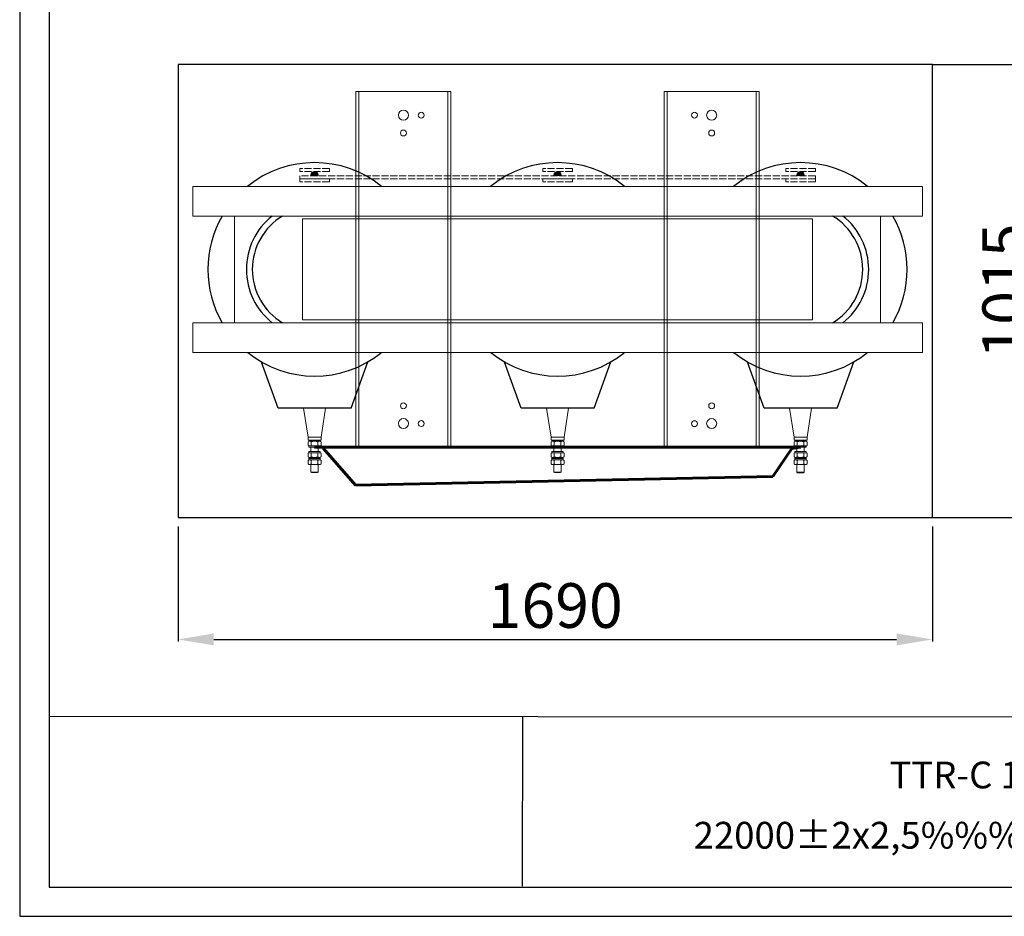
# Model space of a CAD drawing. Units: inches. Extents: x -16598 to -6579, y -6436 to -1945.
# Drawn here: x -16598 to -14392, y -6436 to -4427 of the extents above; entities that cross this region are included whole.
import ezdxf
from ezdxf.enums import TextEntityAlignment as Align

# ---------------------------------------------------------------- set-up
doc = ezdxf.new("R2010")
doc.units = ezdxf.units.IN
doc.header["$MEASUREMENT"] = 0
doc.linetypes.add('ACAD_ISO02W100', pattern=[15, 12, -3])
doc.linetypes.add('SDRUŽENÁ2', pattern=[31.75, 15.875, -3.175, 3.175, -3.175, 3.175, -3.175])
doc.layers.get('Defpoints').update_dxf_attribs({"lineweight": 9})
doc.layers.add('b', color=1, linetype='Continuous')
doc.layers.add('LC-002-004-----0', color=7, linetype='Continuous')
for name, color, linetype, lineweight in [('Cívky', 30, 'Continuous', 25), ('Jádro', 252, 'Continuous', 9), ('Konstrukce', 251, 'Continuous', 18), ('Podvozek', 144, 'SDRUŽENÁ2', 13), ('Vývody NN', 40, 'ACAD_ISO02W100', 13), ('Vývody VN', 22, 'Continuous', 13), ('Vývody VN kabely', 22, 'Continuous', 60)]:
    doc.layers.add(name, color=color, linetype=linetype, lineweight=lineweight)
doc.styles.add('LC-TXTSTYLE-150-700-0-0-DIN-Schrift', font='MONOTXT', dxfattribs={"oblique": 15})
doc.dimstyles.new('1.15', dxfattribs={"dimtxt": 45, "dimasz": 45, "dimexe": 5, "dimexo": 20, "dimgap": 13, "dimtad": 1, "dimtoh": 1, "dimdec": 0, "dimtxsty": 'Standard', "dimcen": -20, "dimclrd": 256, "dimclre": 256, "dimclrt": 256, "dimadec": 0, "dimazin": 0, "dimtfac": 1, "dimtdec": 0, "dimtix": 1, "dimtmove": 0, "dimatfit": 3, "dimldrblk": 'INTEGRAL', "dimfxl": 1, "dimlwd": -1, "dimarcsym": 0})

# ---------------------------------------------------------------- blocks, each defined once
blk = doc.blocks.new('trafo_pudorys')
at = {"layer": 'Konstrukce'}
for points in [[(199.6, 148.4, 1.185321), (187.2, 148.4)], [(597.2, 148.4), (609.6, 148.4, 1.185321)], [(1007.1, 148.3), (1019.5, 148.3, 1.185321)]]:
    blk.add_hatch(color=7, dxfattribs=at).paths.add_polyline_path(points)
at = {"layer": 'Cívky', "color": 7}
for p, q in [((132, -243.5), (104.1, -165.6)), ((255, -243.5), (283.2, -165.3)), ((541.9, -243.5), (514.1, -165.6)), ((664.9, -243.5), (693.1, -165.3)), ((951.8, -243.5), (924, -165.6)), ((1074.8, -243.5), (1103, -165.3)), ((193.5, -243.5), (132, -243.5)), ((255, -243.5), (193.5, -243.5)), ((603.4, -243.5), (541.9, -243.5)), ((664.9, -243.5), (603.4, -243.5)), ((1013.3, -243.5), (951.8, -243.5)), ((1074.8, -243.5), (1013.3, -243.5))]:
    blk.add_line(p, q, dxfattribs=at)
for centre, radius, start, end in [((193.5, -9.3), 180, 51.0576, 128.9424), ((603.4, -9.3), 180, 51.0576, 128.9424), ((1013.3, -9.3), 180, 51.0576, 128.9424), ((193.5, -9.3), 180, 150.0077, 210), ((193.5, -9.3), 115, 128.5, 231.5), ((193.5, -9.3), 105, 121.0028, 238.9972), ((1013.3, -9.3), 105, 301.0028, 58.9972), ((1013.3, -9.3), 115, 308.5, 51.5), ((1013, -9.3), 180, 330, 29.9923), ((193.7, -10), 179.3, 230.9751, 308.7764), ((603.6, -10), 179.3, 230.9751, 308.7764), ((1013.6, -10), 179.3, 230.9751, 308.7764)]:
    blk.add_arc(centre, radius, start, end, dxfattribs=at)
at = {"layer": 'Jádro', "color": 7}
for p, q in [((603.4, 75.7), (173.4, 75.7)), ((173.4, -94.3), (173.4, 75.7)), ((603.4, 75.7), (1033.4, 75.7)), ((1033.4, -94.3), (1033.4, 75.7)), ((603.4, -94.3), (173.4, -94.3)), ((603.4, -94.3), (1033.4, -94.3))]:
    blk.add_line(p, q, dxfattribs=at)
at = {"layer": 'Konstrukce', "color": 7}
for p, q in [((423.4, 290.7), (263.4, 290.7)), ((263.4, 290.7), (263.4, -9.3)), ((268.4, 290.7), (268.4, -9.3)), ((418.4, 290.7), (418.4, -9.3)), ((423.4, 290.7), (423.4, -9.3)), ((783.4, 290.7), (783.4, -9.3)), ((943.4, 290.7), (783.4, 290.7)), ((788.4, 290.7), (788.4, -9.3)), ((938.4, 290.7), (938.4, -9.3)), ((943.4, 290.7), (943.4, -9.3)), ((187.2, 148.4), (199.6, 148.4)), ((-12, 80.7), (-12, 130.7)), ((603.4, 130.7), (-11.6, 130.7)), ((603.4, 130.7), (1218.4, 130.7)), ((1218.8, 80.7), (1218.8, 130.7)), ((603.4, 80.7), (-12, 80.7)), ((58.4, -99.3), (58.4, 80.7)), ((603.4, 80.7), (1218.8, 80.7)), ((1148.4, -99.3), (1148.4, 80.7)), ((263.4, -309.3), (263.4, -9.3)), ((268.4, -309.3), (268.4, -9.3)), ((418.4, -309.3), (418.4, -9.3)), ((423.4, -309.3), (423.4, -9.3)), ((783.4, -309.3), (783.4, -9.3)), ((788.4, -309.3), (788.4, -9.3)), ((938.4, -309.3), (938.4, -9.3)), ((943.4, -309.3), (943.4, -9.3)), ((603.4, -99.3), (-12, -99.3)), ((-12, -149.3), (-12, -99.3)), ((603.4, -99.3), (1218.8, -99.3)), ((1218.8, -149.3), (1218.8, -99.3)), ((603.4, -149.3), (-12, -149.3)), ((603.4, -149.3), (1218.8, -149.3))]:
    blk.add_line(p, q, dxfattribs=at)
for centre, radius in [((343.4, 250.7), 8.5), ((373.4, 250.7), 5), ((834.4, 250.8), 5), ((863.4, 250.7), 8.5), ((343.4, 220.7), 5), ((863.4, 220.7), 5), ((343.4, -239.3), 5), ((863.4, -239.3), 5), ((343.4, -269.3), 8.5), ((373.4, -269.3), 5), ((834.4, -269.4), 5), ((863.4, -269.3), 8.5)]:
    blk.add_circle(centre, radius, dxfattribs=at)
for centre in [(193.4, 149.4), (603.4, 149.4), (1013.3, 149.4)]:
    blk.add_arc(centre, 6.29, 349.8563, 189.6945, dxfattribs=at)
at = {"layer": 'Podvozek', "color": 7}
for p, q in [((423.4, -309.3), (263.4, -309.3)), ((943.4, -309.3), (783.4, -309.3))]:
    blk.add_line(p, q, dxfattribs=at)
at = {"layer": 'Vývody NN', "color": 7}
for p, q in [((168.5, 155.7), (168.5, 160.7)), ((218.5, 160.7), (168.5, 160.7)), ((218.5, 155.7), (168.5, 155.7)), ((218.5, 155.7), (218.5, 160.7)), ((578.4, 155.7), (578.4, 160.7)), ((628.4, 160.7), (578.4, 160.7)), ((628.4, 155.7), (578.4, 155.7)), ((628.4, 155.7), (628.4, 160.7)), ((988.3, 155.7), (988.3, 160.7)), ((1038.3, 160.7), (988.3, 160.7)), ((1038.3, 155.7), (988.3, 155.7)), ((1038.3, 155.7), (1038.3, 160.7)), ((168.5, 143.3), (168.5, 148.3)), ((1038.3, 148.3), (168.5, 148.3)), ((218.5, 143.3), (168.5, 143.3)), ((168.5, 138.3), (168.5, 143.3)), ((218.5, 143.3), (168.5, 143.3)), ((1038.3, 143.3), (168.5, 143.3)), ((218.5, 138.3), (168.5, 138.3)), ((218.5, 138.3), (218.5, 143.3)), ((628.4, 143.3), (578.4, 143.3)), ((578.4, 138.3), (578.4, 143.3)), ((628.4, 138.3), (578.4, 138.3)), ((628.4, 138.3), (628.4, 143.3)), ((1038.3, 143.3), (988.3, 143.3)), ((988.3, 138.3), (988.3, 143.3)), ((1038.3, 138.3), (988.3, 138.3)), ((1038.3, 143.3), (1038.3, 148.3)), ((1038.3, 138.3), (1038.3, 143.3))]:
    blk.add_line(p, q, dxfattribs=at)
at = {"layer": 'Vývody VN', "color": 7}
for p, q in [((182.5, -292), (174.8, -243.5)), ((174.8, -243.5), (212.1, -243.5)), ((204.5, -292), (212.1, -243.5)), ((592.4, -292), (584.7, -243.5)), ((584.7, -243.5), (622, -243.5)), ((614.4, -292), (622, -243.5)), ((1002.3, -292.1), (994.7, -243.5)), ((994.7, -243.5), (1031.9, -243.5)), ((1024.3, -292.1), (1031.9, -243.5)), ((187.5, -292), (182.5, -292)), ((182.5, -292), (182.5, -297)), ((199.5, -297), (182.5, -297)), ((184.4, -299), (184.4, -297)), ((199.5, -292), (187.5, -292)), ((199.5, -292), (204.5, -292)), ((199.5, -297), (204.5, -297)), ((203.1, -299), (203.1, -297)), ((204.5, -292), (204.5, -297)), ((597.4, -292), (592.4, -292)), ((592.4, -292), (592.4, -297)), ((609.4, -297), (592.4, -297)), ((594.3, -299), (594.3, -297)), ((609.4, -292), (597.4, -292)), ((609.4, -292), (614.4, -292)), ((609.4, -297), (614.4, -297)), ((613.1, -299), (613.1, -297)), ((614.4, -292), (614.4, -297)), ((1007.3, -292.1), (1002.3, -292.1)), ((1002.3, -292.1), (1002.3, -297.1)), ((1019.3, -297.1), (1002.3, -297.1)), ((1004.2, -299.1), (1004.2, -297.1)), ((1019.3, -292.1), (1007.3, -292.1)), ((1019.3, -292.1), (1024.3, -292.1)), ((1019.3, -297.1), (1024.3, -297.1)), ((1023, -299.1), (1023, -297.1)), ((1024.3, -292.1), (1024.3, -297.1)), ((182.5, -306), (182.5, -300)), ((184.1, -307), (184.1, -309)), ((184.1, -307), (202.8, -307)), ((184.1, -309), (202.8, -309)), ((203.1, -299), (184.4, -299)), ((188, -299), (185.2, -299)), ((187.5, -309), (187.5, -316.4)), ((198.9, -299), (188, -299)), ((188, -306), (188, -300)), ((201.7, -299), (198.9, -299)), ((198.9, -306), (198.9, -300)), ((199.5, -316.4), (199.5, -309)), ((202.8, -307), (202.8, -309)), ((204.4, -306), (204.4, -300)), ((592.4, -306), (592.4, -300)), ((594, -307), (594, -309)), ((594, -307), (612.8, -307)), ((594, -309), (612.8, -309)), ((613.1, -299), (594.3, -299)), ((597.9, -299), (595.2, -299)), ((597.4, -309), (597.4, -316.4)), ((608.9, -299), (597.9, -299)), ((597.9, -306), (597.9, -300)), ((611.6, -299), (608.9, -299)), ((608.9, -306), (608.9, -300)), ((609.4, -316.4), (609.4, -309)), ((612.8, -307), (612.8, -309)), ((614.4, -306), (614.4, -300)), ((1002.3, -306.1), (1002.3, -300.1)), ((1003.9, -307.1), (1003.9, -309.1)), ((1003.9, -307.1), (1022.7, -307.1)), ((1003.9, -309.1), (1022.7, -309.1)), ((1023, -299.1), (1004.2, -299.1)), ((1007.8, -299.1), (1005.1, -299.1)), ((1007.3, -309.1), (1007.3, -316.4)), ((1018.8, -299.1), (1007.8, -299.1)), ((1007.8, -306.1), (1007.8, -300.1)), ((1021.5, -299.1), (1018.8, -299.1)), ((1018.8, -306.1), (1018.8, -300.1)), ((1019.3, -316.4), (1019.3, -309.1)), ((1022.7, -307.1), (1022.7, -309.1)), ((1024.3, -306.1), (1024.3, -300.1)), ((182.5, -325.4), (182.5, -319.4)), ((182.5, -337.4), (182.5, -331.4)), ((184.1, -316.4), (184.1, -318.4)), ((184.1, -316.4), (202.8, -316.4)), ((184.1, -318.4), (202.8, -318.4)), ((184.1, -326.4), (184.1, -328.4)), ((184.1, -326.4), (202.8, -326.4)), ((184.1, -328.4), (202.8, -328.4)), ((184.1, -328.4), (184.1, -330.4)), ((184.1, -328.4), (202.8, -328.4)), ((184.1, -330.4), (202.8, -330.4)), ((188, -330.4), (185.2, -330.4)), ((201.7, -330.4), (185.2, -330.4)), ((188, -330.4), (185.2, -330.4)), ((188, -325.4), (188, -319.4)), ((198.9, -330.4), (188, -330.4)), ((198.9, -330.4), (188, -330.4)), ((198.9, -330.4), (188, -330.4)), ((188, -337.4), (188, -331.4)), ((198.9, -325.4), (198.9, -319.4)), ((201.7, -330.4), (198.9, -330.4)), ((201.7, -330.4), (198.9, -330.4)), ((198.9, -337.4), (198.9, -331.4)), ((202.8, -316.4), (202.8, -318.4)), ((202.8, -326.4), (202.8, -328.4)), ((202.8, -328.4), (202.8, -330.4)), ((204.4, -325.4), (204.4, -319.4)), ((204.4, -337.4), (204.4, -331.4)), ((592.4, -325.4), (592.4, -319.4)), ((592.4, -337.4), (592.4, -331.4)), ((594, -316.4), (594, -318.4)), ((594, -316.4), (612.8, -316.4)), ((594, -318.4), (612.8, -318.4)), ((594, -326.4), (594, -328.4)), ((594, -326.4), (612.8, -326.4)), ((594, -328.4), (612.8, -328.4)), ((594, -328.4), (594, -330.4)), ((594, -328.4), (612.8, -328.4)), ((594, -330.4), (612.8, -330.4)), ((597.9, -330.4), (595.2, -330.4)), ((611.6, -330.4), (595.2, -330.4)), ((597.9, -330.4), (595.2, -330.4)), ((597.9, -325.4), (597.9, -319.4)), ((608.9, -330.4), (597.9, -330.4)), ((608.9, -330.4), (597.9, -330.4)), ((608.9, -330.4), (597.9, -330.4)), ((597.9, -337.4), (597.9, -331.4)), ((608.9, -325.4), (608.9, -319.4)), ((611.6, -330.4), (608.9, -330.4)), ((611.6, -330.4), (608.9, -330.4)), ((608.9, -337.4), (608.9, -331.4)), ((612.8, -316.4), (612.8, -318.4)), ((612.8, -326.4), (612.8, -328.4)), ((612.8, -328.4), (612.8, -330.4)), ((614.4, -325.4), (614.4, -319.4)), ((614.4, -337.4), (614.4, -331.4)), ((1002.3, -325.4), (1002.3, -319.4)), ((1002.3, -337.4), (1002.3, -331.4)), ((1003.9, -316.4), (1003.9, -318.4)), ((1003.9, -316.4), (1022.7, -316.4)), ((1003.9, -318.4), (1022.7, -318.4)), ((1003.9, -326.4), (1003.9, -328.4)), ((1003.9, -326.4), (1022.7, -326.4)), ((1003.9, -328.4), (1022.7, -328.4)), ((1003.9, -328.4), (1003.9, -330.4)), ((1003.9, -328.4), (1022.7, -328.4)), ((1003.9, -330.4), (1022.7, -330.4)), ((1007.8, -330.4), (1005.1, -330.4)), ((1021.5, -330.4), (1005.1, -330.4)), ((1007.8, -330.4), (1005.1, -330.4)), ((1007.8, -325.4), (1007.8, -319.4)), ((1018.8, -330.4), (1007.8, -330.4)), ((1018.8, -330.4), (1007.8, -330.4)), ((1018.8, -330.4), (1007.8, -330.4)), ((1007.8, -337.4), (1007.8, -331.4)), ((1018.8, -325.4), (1018.8, -319.4)), ((1021.5, -330.4), (1018.8, -330.4)), ((1021.5, -330.4), (1018.8, -330.4)), ((1018.8, -337.4), (1018.8, -331.4)), ((1022.7, -316.4), (1022.7, -318.4)), ((1022.7, -326.4), (1022.7, -328.4)), ((1022.7, -328.4), (1022.7, -330.4)), ((1024.3, -325.4), (1024.3, -319.4)), ((1024.3, -337.4), (1024.3, -331.4)), ((188, -338.4), (185.2, -338.4)), ((187.5, -338.4), (187.5, -351)), ((198.9, -338.4), (188, -338.4)), ((198.9, -338.4), (188, -338.4)), ((201.7, -338.4), (198.9, -338.4)), ((199.5, -351), (199.5, -338.4)), ((597.9, -338.4), (595.2, -338.4)), ((597.4, -338.4), (597.4, -351)), ((608.9, -338.4), (597.9, -338.4)), ((608.9, -338.4), (597.9, -338.4)), ((611.6, -338.4), (608.9, -338.4)), ((609.4, -351), (609.4, -338.4)), ((1007.8, -338.4), (1005.1, -338.4)), ((1007.3, -338.4), (1007.3, -351.1)), ((1018.8, -338.4), (1007.8, -338.4)), ((1018.8, -338.4), (1007.8, -338.4)), ((1021.5, -338.4), (1018.8, -338.4)), ((1019.3, -351.1), (1019.3, -338.4)), ((188.5, -352), (187.5, -351)), ((187.5, -351), (199.5, -351)), ((188.5, -352), (188.5, -352)), ((188.5, -352), (198.5, -352)), ((198.5, -352), (199.5, -351)), ((598.4, -352), (597.4, -351)), ((597.4, -351), (609.4, -351)), ((598.4, -352), (598.4, -352)), ((598.4, -352), (608.4, -352)), ((608.4, -352), (609.4, -351)), ((1008.3, -352.1), (1007.3, -351.1)), ((1007.3, -351.1), (1019.3, -351.1)), ((1008.3, -352.1), (1008.3, -352.1)), ((1008.3, -352.1), (1018.3, -352.1)), ((1018.3, -352.1), (1019.3, -351.1))]:
    blk.add_line(p, q, dxfattribs=at)
for centre, radius, start, end in [((185.2, -303.3), 4.26, 49.932, 130.068), ((185.2, -302.8), 4.26, 229.932, 310.068), ((193.5, -314.6), 15.5, 69.3345, 110.6655), ((193.5, -291.5), 15.5, 249.3345, 290.6655), ((201.7, -303.3), 4.26, 49.932, 130.068), ((201.7, -302.8), 4.26, 229.932, 310.068), ((595.2, -303.3), 4.26, 49.932, 130.068), ((595.2, -302.8), 4.26, 229.932, 310.068), ((603.4, -314.6), 15.5, 69.3345, 110.6655), ((603.4, -291.5), 15.5, 249.3345, 290.6655), ((611.6, -303.3), 4.26, 49.932, 130.068), ((611.6, -302.8), 4.26, 229.932, 310.068), ((1005.1, -303.3), 4.26, 49.932, 130.068), ((1005.1, -302.8), 4.26, 229.932, 310.068), ((1013.3, -314.6), 15.5, 69.3345, 110.6655), ((1013.3, -291.5), 15.5, 249.3345, 290.6655), ((1021.5, -303.3), 4.26, 49.932, 130.068), ((1021.5, -302.8), 4.26, 229.932, 310.068), ((185.2, -322.6), 4.26, 49.932, 130.068), ((185.2, -322.1), 4.26, 229.932, 310.068), ((185.2, -334.6), 4.26, 49.932, 130.068), ((193.5, -333.9), 15.5, 69.3345, 110.6655), ((193.5, -310.8), 15.5, 249.3345, 290.6655), ((193.5, -345.9), 15.5, 69.3345, 110.6655), ((201.7, -322.6), 4.26, 49.932, 130.068), ((201.7, -322.1), 4.26, 229.932, 310.068), ((201.7, -334.6), 4.26, 49.932, 130.068), ((595.2, -322.6), 4.26, 49.932, 130.068), ((595.2, -322.1), 4.26, 229.932, 310.068), ((595.2, -334.6), 4.26, 49.932, 130.068), ((603.4, -333.9), 15.5, 69.3345, 110.6655), ((603.4, -310.8), 15.5, 249.3345, 290.6655), ((603.4, -345.9), 15.5, 69.3345, 110.6655), ((611.6, -322.6), 4.26, 49.932, 130.068), ((611.6, -322.1), 4.26, 229.932, 310.068), ((611.6, -334.6), 4.26, 49.932, 130.068), ((1005.1, -322.6), 4.26, 49.932, 130.068), ((1005.1, -322.1), 4.26, 229.932, 310.068), ((1005.1, -334.6), 4.26, 49.932, 130.068), ((1013.3, -333.9), 15.5, 69.3345, 110.6655), ((1013.3, -310.8), 15.5, 249.3345, 290.6655), ((1013.3, -345.9), 15.5, 69.3345, 110.6655), ((1021.5, -322.6), 4.26, 49.932, 130.068), ((1021.5, -322.1), 4.26, 229.932, 310.068), ((1021.5, -334.6), 4.26, 49.932, 130.068), ((185.2, -334.1), 4.26, 229.932, 310.068), ((193.5, -322.8), 15.5, 249.3345, 290.6655), ((201.7, -334.1), 4.26, 229.932, 310.068), ((595.2, -334.1), 4.26, 229.932, 310.068), ((603.4, -322.8), 15.5, 249.3345, 290.6655), ((611.6, -334.1), 4.26, 229.932, 310.068), ((1005.1, -334.1), 4.26, 229.932, 310.068), ((1013.3, -322.8), 15.5, 249.3345, 290.6655), ((1021.5, -334.1), 4.26, 229.932, 310.068)]:
    blk.add_arc(centre, radius, start, end, dxfattribs=at)
at = {"layer": 'Vývody VN kabely', "color": 7}
for p, q in [((193.5, -309), (743.5, -308.8)), ((208.3, -311), (262.6, -373.2)), ((743.5, -308.8), (1013.3, -309.1)), ((998.4, -311.1), (966.4, -358.7)), ((1013.3, -309.1), (998.4, -311.1)), ((262.6, -373.2), (966.4, -358.7))]:
    blk.add_line(p, q, dxfattribs=at)
blk = doc.blocks.new('*D57')
at = {"linetype": 'ByBlock', "lineweight": -2}
for p, q in [((-16243.3, -5562.6), (-16243.3, -5820.5)), ((-14553.3, -5562.6), (-14553.3, -5820.5))]:
    blk.add_line(p, q, dxfattribs=at)
at = {"linetype": 'ByBlock'}
blk.add_line((-16163.3, -5815.5), (-14633.3, -5815.5), dxfattribs=at)
for points in [[(-16163.3, -5802.1), (-16163.3, -5828.8), (-16243.3, -5815.5)], [(-14633.3, -5802.1), (-14633.3, -5828.8), (-14553.3, -5815.5)]]:
    blk.add_solid(points, dxfattribs=at)
at = {"layer": 'Defpoints', "color": 0, "linetype": 'ByBlock'}
for p in [(-16243.3, -5542.6), (-14553.3, -5542.6), (-14553.3, -5815.5)]:
    blk.add_point(p, dxfattribs=at)
at = {"linetype": 'ByBlock', "insert": (-15398.3, -5752.5), "char_height": 100, "attachment_point": 5}
blk.add_mtext('1690', dxfattribs=at)
blk = doc.blocks.new('_Integral')
at = {"color": 0, "linetype": 'ByBlock', "lineweight": -2}
for centre, start, end in [((0.445, -0.091), 102, 168), ((-0.445, 0.091), 282, 348)]:
    blk.add_arc(centre, 0.454, start, end, dxfattribs=at)
blk = doc.blocks.new('*D58')
at = {"linetype": 'ByBlock', "lineweight": -2}
for p, q in [((-14553.3, -4527.6), (-14310.2, -4527.6)), ((-14553.3, -5542.6), (-14310.2, -5542.6))]:
    blk.add_line(p, q, dxfattribs=at)
at = {"linetype": 'ByBlock'}
blk.add_line((-14315.2, -4607.6), (-14315.2, -5462.6), dxfattribs=at)
for points in [[(-14328.5, -4607.6), (-14301.9, -4607.6), (-14315.2, -4527.6)], [(-14328.5, -5462.6), (-14301.9, -5462.6), (-14315.2, -5542.6)]]:
    blk.add_solid(points, dxfattribs=at)
at = {"layer": 'Defpoints', "color": 0, "linetype": 'ByBlock'}
for p in [(-14573.3, -4527.6), (-14573.3, -5542.6), (-14315.2, -5542.6)]:
    blk.add_point(p, dxfattribs=at)
at = {"linetype": 'ByBlock', "insert": (-14378.2, -5035.1), "char_height": 100, "attachment_point": 5, "rotation": 90}
blk.add_mtext('1015', dxfattribs=at)

msp = doc.modelspace()

# ---------------------------------------------------------------- linework, layer by layer
at = {"linetype": 'ByBlock', "lineweight": 30}
for p, q in [((-14553.3, -4527.6), (-16243.3, -4527.6)), ((-16243.3, -4527.6), (-16243.3, -5542.6)), ((-14553.3, -5542.6), (-14553.3, -4527.6)), ((-16243.3, -5542.6), (-14553.3, -5542.6))]:
    msp.add_line(p, q, dxfattribs=at)
at = {"layer": 'b', "linetype": 'Continuous'}
for p, q in [((-16598.1, -1951.2), (-16598.1, -6435.6)), ((-16532.2, -2016.2), (-16532.2, -6370.6)), ((-16532.2, -5987.3), (-12177.4, -5990.4)), ((-15471.2, -6368.2), (-15470.8, -5987.3)), ((-16532.2, -6370.6), (-12177.4, -6370.6)), ((-16598.1, -6435.6), (-12112.4, -6435.6))]:
    msp.add_line(p, q, dxfattribs=at)

# ---------------------------------------------------------------- block references
at = {"layer": 'Konstrukce', "color": 251, "linetype": 'ByBlock', "true_color": 0x666666, "xscale": 1.32825000000048, "yscale": 1.328249999999571, "zscale": 1.32825}
msp.add_blockref('trafo_pudorys', (-16194.5, -4974.4), dxfattribs=at)

# ---------------------------------------------------------------- texts
at = {"layer": 'LC-002-004-----0', "color": 7, "linetype": 'Continuous', "style": 'LC-TXTSTYLE-150-700-0-0-DIN-Schrift', "oblique": 15}
for s, p in [('TTR-C 1000 kVA', (-14353.9, -6149.1)), ('22000%%P2x2,5%%% 400 V/V   Dyn1 IP00', (-14353.9, -6284.1))]:
    msp.add_text(s, height=60, dxfattribs=at).set_placement(p, align=Align.CENTER)

# ---------------------------------------------------------------- dimensions: what is measured, and where the dimension line sits
at = {"linetype": 'ByBlock'}
dim = msp.add_linear_dim(base=(-14315.2, -5542.6), p1=(-14573.3, -4527.6), p2=(-14573.3, -5542.6), angle=90, dimstyle='1.15', override={"dimtxt": 100, "dimasz": 80}, dxfattribs=at)
dim.commit()
dim.dimension.update_dxf_attribs({"geometry": '*D58', "text_midpoint": (-14315.2, -5035.1), "dimtype": 160})
dim = msp.add_linear_dim(base=(-14553.3, -5815.5), p1=(-16243.3, -5542.6), p2=(-14553.3, -5542.6), dimstyle='1.15', override={"dimtxt": 100, "dimasz": 80}, dxfattribs=at)
dim.commit()
dim.dimension.update_dxf_attribs({"geometry": '*D57', "text_midpoint": (-15398.3, -5752.5)})

doc.saveas('drawing.dxf')
